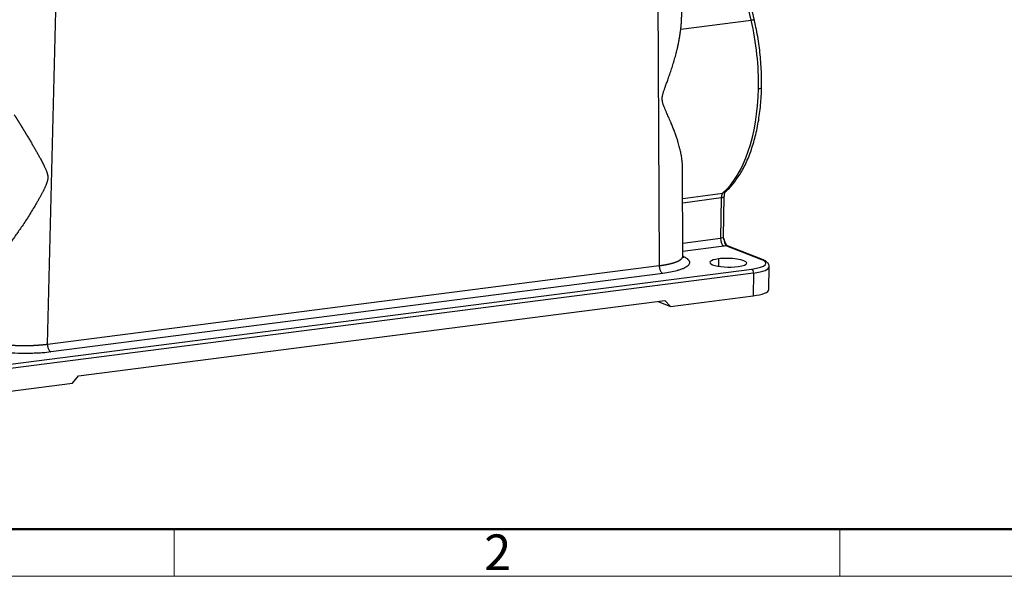
# Model space of a CAD drawing. Units: millimetres. Extents: x 340 to 934, y 2489 to 2909.
# Drawn here: x 416 to 562, y 2489 to 2572 of the extents above; entities that cross this region are included whole.
import ezdxf

# ---------------------------------------------------------------- set-up
doc = ezdxf.new("R2010")
doc.units = ezdxf.units.MM
doc.header["$LTSCALE"] = 65.395
doc.layers.add('1', color=7, linetype='CONTINUOUS', true_color=0xffffff)
doc.layers.add('Dim', color=3, linetype='CONTINUOUS', lineweight=15)
doc.layers.add('图框', color=7, linetype='CONTINUOUS', lineweight=20)
doc.styles.add('Romans字体', font='romans.shx', dxfattribs={"width": 0.75})

# ---------------------------------------------------------------- blocks, each defined once
blk = doc.blocks.new('A4图框-NEW')
at = {"layer": '图框', "lineweight": 50}
blk.add_line((836.855, 484.035), (1126.929, 484.035), dxfattribs=at)
at = {"layer": '图框', "color": 6}
for p, q in [((882.948, 484.035), (882.948, 480.535)), ((932.483, 484.035), (932.483, 480.535))]:
    blk.add_line(p, q, dxfattribs=at)
at = {"layer": '图框', "color": 1, "lineweight": 18}
blk.add_line((833.413, 480.535), (1130.412, 480.535), dxfattribs=at)
at = {"layer": '图框', "color": 6, "insert": (906.025, 483.648), "char_height": 2.652, "width": 2.55791, "attachment_point": 1, "style": 'Romans字体'}
blk.add_mtext('2', dxfattribs=at)

msp = doc.modelspace()

# ---------------------------------------------------------------- linework, layer by layer
at = {"layer": '1', "color": 0, "linetype": 'Continuous', "lineweight": 25}
for p, q in [((510.55, 2603.36), (510.88, 2535.67)), ((419.82, 2523.98), (421.55, 2591.93)), ((525.05, 2572.16), (522, 2585.32)), ((524.57, 2572.19), (521.59, 2585.07)), ((514.08, 2570.88), (524.57, 2572.19)), ((514.4, 2537.1), (514.33, 2550.28)), ((520.1, 2545.78), (514.36, 2544.97)), ((520.1, 2545.78), (519.98, 2539.76)), ((520.44, 2539.95), (520.56, 2545.97)), ((514.39, 2539.02), (519.98, 2539.76)), ((520.51, 2538.58), (514.4, 2537.77)), ((520.87, 2538.64), (526.07, 2536.59)), ((526.25, 2536.57), (521.05, 2538.62)), ((419.82, 2523.98), (510.88, 2535.67)), ((519.69, 2536.68), (519.67, 2535.58)), ((527.18, 2532.12), (527.25, 2535.52)), ((411.09, 2520.58), (524.65, 2535.16)), ((524.9, 2534.57), (411.34, 2519.99)), ((511.39, 2534.51), (420.33, 2522.82)), ((524.9, 2534.57), (524.83, 2531.17)), ((512.55, 2529.59), (524.83, 2531.17)), ((424.43, 2519.25), (511.72, 2530.46)), ((510.69, 2530.32), (512.55, 2529.59)), ((511.72, 2530.46), (512.55, 2529.59)), ((423.56, 2518.17), (424.43, 2519.25)), ((411.27, 2516.59), (423.56, 2518.17))]:
    msp.add_line(p, q, dxfattribs=at)
for centre, major_axis, ratio, start_param, end_param in [((524.08, 2571.94), (0.974, 0.226), 0.162029, 0.000007, 1.002316), ((513.96, 2566.62), (2.8, -21.83), 0.519576, 1.292051, 1.761587), ((513.96, 2566.62), (2.8, -21.83), 0.519576, 0.335496, 1.292051), ((525.1, 2562.22), (1, -0.02), 0.235095, 5.290336, 6.283426), ((519.56, 2545.99), (1, -0.02), 0.235095, 5.290336, 6.282964), ((520.04, 2547.4), (0.658, -0.753), 0.806788, 5.800916, 6.283583), ((519.44, 2539.97), (-1, 0.02), 0.235095, 2.148743, 3.14159), ((520.53, 2539.55), (-0.132, 0.991), 0.530994, 1.289669, 2.860465), ((520.86, 2538.16), (0.183, 0.465), 0.821445, 6.28317, 6.708096), ((521.15, 2536.1), (2.75, -0.05), 0.235095, 5.276373, 8.417966), ((521.15, 2536.1), (2.75, -0.05), 0.235095, 2.134781, 5.276373), ((522.26, 2536.1), (-4.5, 0.09), 0.235095, 2.134781, 3.705577), ((522.25, 2535.62), (5, -0.1), 0.235095, 5.276373, 6.282493), ((526.06, 2536.11), (-0.183, -0.465), 0.821445, 3.138706, 3.566503), ((524.64, 2534.68), (-0.064, 0.496), 0.519576, 4.433643, 6.00444), ((522.18, 2532.22), (-5, 0.1), 0.235095, 2.134781, 3.141588)]:
    msp.add_ellipse(centre, major_axis=major_axis, ratio=ratio, start_param=start_param, end_param=end_param, dxfattribs=at)
msp.add_rational_spline([(514.08, 2570.88), (514.18, 2571.72), (514.23, 2572.63), (514.22, 2573.61)], [1, 0.987062350306, 0.977630399377, 0.971704147214], degree=3, dxfattribs=at)
for points, knots in [([(526.1, 2562.2), (526.1, 2562.44), (526.11, 2563.13), (526.09, 2564.28), (526.02, 2565.66), (525.91, 2567.03), (525.74, 2568.41), (525.53, 2569.78), (525.3, 2571.03), (525.13, 2571.82), (525.05, 2572.16)], [0, 0, 0, 0, 0.072395, 0.20958, 0.346727, 0.483838, 0.62093, 0.758022, 0.895125, 1, 1, 1, 1]), ([(514.33, 2550.27), (514.33, 2550.42), (514.32, 2550.75), (514.28, 2551.29), (514.2, 2551.9), (514.07, 2552.56), (513.91, 2553.25), (513.73, 2553.91), (513.53, 2554.53), (513.34, 2555.08), (513.14, 2555.65), (512.91, 2556.24), (512.69, 2556.76), (512.5, 2557.23), (512.33, 2557.61), (512.17, 2557.97), (512.01, 2558.34), (511.85, 2558.71), (511.71, 2559.04), (511.61, 2559.28), (511.54, 2559.46), (511.48, 2559.62), (511.43, 2559.78), (511.39, 2559.92), (511.36, 2560.07), (511.33, 2560.23), (511.32, 2560.36), (511.31, 2560.49), (511.31, 2560.61), (511.32, 2560.73), (511.34, 2560.86), (511.37, 2561.01), (511.41, 2561.19), (511.46, 2561.38), (511.53, 2561.58), (511.6, 2561.79), (511.67, 2562), (511.74, 2562.22), (511.83, 2562.45), (511.93, 2562.71), (512.03, 2563), (512.14, 2563.3), (512.26, 2563.64), (512.39, 2564), (512.52, 2564.39), (512.65, 2564.78), (512.78, 2565.17), (512.91, 2565.58), (513.03, 2565.98), (513.15, 2566.4), (513.27, 2566.82), (513.36, 2567.15), (513.42, 2567.4), (513.46, 2567.55), (513.5, 2567.69), (513.53, 2567.84), (513.57, 2567.99), (513.6, 2568.13), (513.63, 2568.28), (513.66, 2568.42), (513.7, 2568.57), (513.73, 2568.71), (513.75, 2568.85), (513.78, 2568.99), (513.81, 2569.13), (513.84, 2569.27), (513.86, 2569.41), (513.89, 2569.55), (513.91, 2569.68), (513.93, 2569.82), (513.95, 2569.96), (513.97, 2570.09), (513.99, 2570.22), (514.01, 2570.36), (514.03, 2570.49), (514.05, 2570.62), (514.07, 2570.75), (514.08, 2570.84), (514.08, 2570.88)], [0, 0, 0, 0, 0.027998, 0.061381, 0.098327, 0.13682, 0.176868, 0.218477, 0.249127, 0.28005, 0.311249, 0.342725, 0.374481, 0.39631, 0.416606, 0.435372, 0.452607, 0.473919, 0.491857, 0.501304, 0.509963, 0.517838, 0.524937, 0.531268, 0.538292, 0.544865, 0.551024, 0.555805, 0.560655, 0.565596, 0.570651, 0.576952, 0.584017, 0.591868, 0.600519, 0.609983, 0.618206, 0.62742, 0.637624, 0.648822, 0.661015, 0.674202, 0.688385, 0.704622, 0.721122, 0.737887, 0.754917, 0.772211, 0.789772, 0.807598, 0.825691, 0.844049, 0.850475, 0.856865, 0.863222, 0.869544, 0.875832, 0.882086, 0.888306, 0.894491, 0.900643, 0.90676, 0.912842, 0.918891, 0.924906, 0.930886, 0.936833, 0.942745, 0.948623, 0.954468, 0.960278, 0.966054, 0.971797, 0.977505, 0.98318, 0.98882, 0.994427, 1, 1, 1, 1]), ([(520.7, 2546.65), (520.8, 2546.73), (521.11, 2547.01), (521.62, 2547.54), (522.21, 2548.27), (522.77, 2549.06), (523.28, 2549.93), (523.76, 2550.87), (524.2, 2551.87), (524.59, 2552.93), (524.95, 2554.04), (525.25, 2555.2), (525.51, 2556.4), (525.73, 2557.65), (525.89, 2558.93), (526.02, 2560.23), (526.08, 2561.33), (526.09, 2561.99), (526.1, 2562.2)], [0, 0, 0, 0, 0.029825, 0.095944, 0.162411, 0.229297, 0.296464, 0.363793, 0.431192, 0.498585, 0.565934, 0.633219, 0.700434, 0.767578, 0.834654, 0.90167, 0.968633, 1, 1, 1, 1]), ([(414.86, 2558.14), (414.87, 2558.12), (414.9, 2558.08), (414.93, 2558.02), (414.97, 2557.96), (415.01, 2557.91), (415.04, 2557.85), (415.08, 2557.79), (415.12, 2557.73), (415.15, 2557.67), (415.19, 2557.61), (415.23, 2557.55), (415.27, 2557.49), (415.3, 2557.43), (415.34, 2557.37), (415.38, 2557.31), (415.42, 2557.25), (415.45, 2557.19), (415.49, 2557.13), (415.53, 2557.07), (415.57, 2557), (415.6, 2556.94), (415.64, 2556.88), (415.68, 2556.82), (415.72, 2556.76), (415.76, 2556.7), (415.8, 2556.63), (415.83, 2556.57), (415.87, 2556.51), (415.91, 2556.45), (415.95, 2556.38), (415.99, 2556.32), (416.03, 2556.26), (416.07, 2556.19), (416.1, 2556.13), (416.14, 2556.07), (416.18, 2556), (416.22, 2555.94), (416.26, 2555.88), (416.3, 2555.81), (416.34, 2555.75), (416.38, 2555.68), (416.42, 2555.62), (416.46, 2555.55), (416.5, 2555.49), (416.54, 2555.42), (416.58, 2555.36), (416.62, 2555.29), (416.66, 2555.23), (416.7, 2555.16), (416.74, 2555.09), (416.78, 2555.03), (416.82, 2554.96), (416.86, 2554.89), (416.98, 2554.68), (417.2, 2554.33), (417.49, 2553.84), (417.77, 2553.36), (418.04, 2552.9), (418.29, 2552.44), (418.54, 2552), (418.76, 2551.6), (418.94, 2551.26), (419.08, 2550.99), (419.21, 2550.73), (419.33, 2550.49), (419.43, 2550.28), (419.52, 2550.08), (419.6, 2549.9), (419.67, 2549.73), (419.73, 2549.56), (419.77, 2549.41), (419.81, 2549.27), (419.84, 2549.14), (419.86, 2549.02), (419.87, 2548.9), (419.87, 2548.78), (419.87, 2548.66), (419.85, 2548.53), (419.83, 2548.38), (419.79, 2548.23), (419.75, 2548.09), (419.71, 2547.97), (419.68, 2547.88), (419.64, 2547.79), (419.6, 2547.7), (419.55, 2547.57), (419.47, 2547.39), (419.38, 2547.19), (419.29, 2547), (419.21, 2546.84), (419.12, 2546.67), (419.02, 2546.48), (418.89, 2546.23), (418.71, 2545.9), (418.49, 2545.49), (418.24, 2545.05), (417.89, 2544.47), (417.46, 2543.76), (416.95, 2542.95), (416.44, 2542.15), (415.94, 2541.41), (415.46, 2540.72), (415.02, 2540.09), (414.58, 2539.48), (414.16, 2538.91), (413.69, 2538.28), (413.17, 2537.6), (412.62, 2536.89), (412.09, 2536.23), (411.74, 2535.79), (411.53, 2535.54), (411.47, 2535.46), (411.4, 2535.38), (411.34, 2535.3), (411.28, 2535.23), (411.22, 2535.15), (411.16, 2535.08), (411.1, 2535.01), (411.04, 2534.93), (410.98, 2534.86), (410.92, 2534.79), (410.86, 2534.72), (410.81, 2534.65), (410.75, 2534.58), (410.69, 2534.52), (410.64, 2534.45), (410.58, 2534.38), (410.53, 2534.32), (410.48, 2534.25), (410.42, 2534.19), (410.37, 2534.12), (410.32, 2534.06), (410.27, 2534), (410.22, 2533.94), (410.17, 2533.88), (410.12, 2533.82), (410.07, 2533.76), (410.02, 2533.7), (409.97, 2533.65), (409.93, 2533.59), (409.88, 2533.53), (409.84, 2533.48), (409.79, 2533.42), (409.75, 2533.37), (409.72, 2533.33), (409.71, 2533.32)], [0, 0, 0, 0, 0.002196, 0.004399, 0.006608, 0.008824, 0.011046, 0.013275, 0.015511, 0.017753, 0.020002, 0.022258, 0.02452, 0.026789, 0.029064, 0.031346, 0.033635, 0.03593, 0.038232, 0.040541, 0.042856, 0.045178, 0.047507, 0.049842, 0.052184, 0.054532, 0.056887, 0.059249, 0.061618, 0.063993, 0.066374, 0.068763, 0.071158, 0.07356, 0.075968, 0.078383, 0.080805, 0.083233, 0.085668, 0.08811, 0.090558, 0.093014, 0.095475, 0.097944, 0.100419, 0.102901, 0.105389, 0.107884, 0.110386, 0.112895, 0.11541, 0.117932, 0.120461, 0.122996, 0.125538, 0.144656, 0.16338, 0.181712, 0.19965, 0.217196, 0.234351, 0.251116, 0.262648, 0.27334, 0.283195, 0.292211, 0.300391, 0.307736, 0.314248, 0.320911, 0.326862, 0.332126, 0.337028, 0.341579, 0.345794, 0.349751, 0.353676, 0.35759, 0.36151, 0.366374, 0.371628, 0.377295, 0.380205, 0.383222, 0.386347, 0.389581, 0.392924, 0.399982, 0.408524, 0.413949, 0.419785, 0.426032, 0.432692, 0.439763, 0.453623, 0.468629, 0.484783, 0.502086, 0.533554, 0.564627, 0.595309, 0.6256, 0.651981, 0.677579, 0.702397, 0.72644, 0.749708, 0.782797, 0.814611, 0.845161, 0.874465, 0.87833, 0.882179, 0.88601, 0.889825, 0.893623, 0.897404, 0.901169, 0.904916, 0.908647, 0.912362, 0.91606, 0.919741, 0.923406, 0.927055, 0.930687, 0.934303, 0.937903, 0.941487, 0.945055, 0.948606, 0.952142, 0.955662, 0.959166, 0.962654, 0.966126, 0.969583, 0.973024, 0.97645, 0.97986, 0.983255, 0.986634, 0.989998, 0.993347, 0.996681, 1, 1, 1, 1]), ([(520.34, 2546.48), (520.34, 2546.48), (520.34, 2546.48), (520.33, 2546.47), (520.32, 2546.46), (520.32, 2546.46), (520.31, 2546.45), (520.3, 2546.44), (520.3, 2546.43), (520.29, 2546.42), (520.28, 2546.42), (520.28, 2546.41), (520.27, 2546.4), (520.26, 2546.39), (520.26, 2546.38), (520.25, 2546.37), (520.25, 2546.36), (520.24, 2546.35), (520.23, 2546.34), (520.23, 2546.33), (520.22, 2546.32), (520.22, 2546.31), (520.21, 2546.3), (520.21, 2546.29), (520.2, 2546.27), (520.2, 2546.26), (520.19, 2546.25), (520.19, 2546.24), (520.18, 2546.23), (520.18, 2546.21), (520.17, 2546.2), (520.17, 2546.19), (520.17, 2546.18), (520.16, 2546.16), (520.16, 2546.15), (520.15, 2546.14), (520.15, 2546.12), (520.15, 2546.11), (520.14, 2546.1), (520.14, 2546.08), (520.14, 2546.07), (520.13, 2546.05), (520.13, 2546.04), (520.13, 2546.02), (520.13, 2546.01), (520.12, 2546), (520.12, 2545.98), (520.12, 2545.97), (520.12, 2545.95), (520.12, 2545.93), (520.11, 2545.92), (520.11, 2545.9), (520.11, 2545.89), (520.11, 2545.87), (520.11, 2545.86), (520.11, 2545.84), (520.11, 2545.83), (520.11, 2545.81), (520.1, 2545.79), (520.1, 2545.78), (520.1, 2545.78)], [0, 0, 0, 0, 0.017242, 0.034483, 0.051725, 0.068966, 0.086208, 0.10345, 0.120691, 0.137933, 0.155174, 0.172416, 0.189657, 0.206899, 0.22414, 0.241382, 0.258623, 0.275865, 0.293106, 0.310348, 0.327589, 0.344831, 0.362072, 0.379314, 0.396555, 0.413797, 0.431038, 0.448279, 0.465521, 0.482762, 0.500004, 0.517245, 0.534486, 0.551728, 0.568969, 0.58621, 0.603452, 0.620693, 0.637934, 0.655176, 0.672417, 0.689658, 0.7069, 0.724141, 0.741382, 0.758623, 0.775865, 0.793106, 0.810347, 0.827588, 0.844829, 0.862071, 0.879312, 0.896553, 0.913794, 0.931035, 0.948277, 0.965518, 0.982759, 1, 1, 1, 1]), ([(520.56, 2545.96), (520.56, 2546.01), (520.57, 2546.15), (520.6, 2546.37), (520.66, 2546.56), (520.7, 2546.64), (520.71, 2546.66), (520.71, 2546.66)], [0, 0, 0, 0, 0.129986, 0.379243, 0.619904, 0.85152, 1, 1, 1, 1]), ([(520.48, 2539.68), (520.48, 2539.68), (520.44, 2539.76), (520.43, 2539.86), (520.44, 2539.94), (520.44, 2539.95)], [0, 0, 0, 0, 0.006858, 0.980051, 1, 1, 1, 1]), ([(521.04, 2538.63), (521, 2538.64), (520.9, 2538.73), (520.7, 2539.04), (520.57, 2539.38), (520.5, 2539.59), (520.49, 2539.63)], [0, 0, 0, 0, 0.257578, 0.567434, 0.932384, 1, 1, 1, 1]), ([(520.49, 2539.63), (520.49, 2539.62), (520.5, 2539.62), (520.5, 2539.6), (520.5, 2539.59), (520.51, 2539.57), (520.51, 2539.56), (520.51, 2539.54), (520.52, 2539.53), (520.52, 2539.51), (520.52, 2539.5), (520.52, 2539.48), (520.53, 2539.47), (520.53, 2539.45), (520.53, 2539.44), (520.54, 2539.42), (520.54, 2539.41), (520.54, 2539.4), (520.54, 2539.38), (520.55, 2539.37), (520.55, 2539.35), (520.55, 2539.34), (520.55, 2539.32), (520.56, 2539.31), (520.56, 2539.3), (520.56, 2539.28), (520.56, 2539.27), (520.57, 2539.25), (520.57, 2539.24), (520.57, 2539.22), (520.57, 2539.21), (520.58, 2539.19), (520.58, 2539.16), (520.59, 2539.14), (520.59, 2539.12), (520.6, 2539.1), (520.6, 2539.08), (520.61, 2539.06), (520.61, 2539.04), (520.62, 2539.02), (520.63, 2539), (520.63, 2538.98), (520.64, 2538.96), (520.65, 2538.94), (520.65, 2538.92), (520.66, 2538.91), (520.67, 2538.89), (520.68, 2538.87), (520.69, 2538.85), (520.7, 2538.84), (520.71, 2538.82), (520.72, 2538.8), (520.73, 2538.79), (520.74, 2538.77), (520.75, 2538.76), (520.76, 2538.74), (520.77, 2538.73), (520.78, 2538.72), (520.79, 2538.7), (520.81, 2538.69), (520.82, 2538.68), (520.83, 2538.67), (520.85, 2538.66), (520.86, 2538.65), (520.87, 2538.65), (520.87, 2538.64)], [0, 0, 0, 0, 0.010561, 0.023448, 0.036295, 0.049099, 0.061862, 0.074581, 0.087257, 0.099889, 0.112475, 0.125017, 0.137514, 0.149966, 0.162372, 0.174732, 0.187047, 0.199314, 0.211534, 0.223706, 0.235831, 0.247908, 0.259938, 0.27192, 0.283854, 0.295742, 0.307584, 0.319379, 0.33113, 0.342835, 0.360589, 0.378389, 0.396236, 0.414128, 0.432067, 0.450053, 0.468086, 0.486169, 0.504303, 0.52249, 0.540733, 0.559031, 0.577387, 0.595802, 0.614276, 0.632813, 0.651414, 0.670083, 0.688821, 0.707632, 0.726517, 0.745477, 0.764516, 0.783636, 0.802838, 0.822126, 0.841504, 0.860973, 0.880536, 0.900194, 0.919951, 0.939807, 0.959765, 0.979828, 1, 1, 1, 1]), ([(510.88, 2535.67), (510.89, 2535.67), (510.92, 2535.68), (510.95, 2535.68), (510.99, 2535.69), (511.02, 2535.69), (511.06, 2535.7), (511.09, 2535.7), (511.13, 2535.71), (511.17, 2535.71), (511.2, 2535.72), (511.24, 2535.72), (511.27, 2535.73), (511.3, 2535.73), (511.34, 2535.74), (511.37, 2535.74), (511.41, 2535.75), (511.44, 2535.75), (511.47, 2535.76), (511.51, 2535.76), (511.54, 2535.77), (511.58, 2535.77), (511.61, 2535.78), (511.64, 2535.78), (511.67, 2535.79), (511.71, 2535.8), (511.74, 2535.8), (511.77, 2535.81), (511.8, 2535.81), (511.83, 2535.82), (511.87, 2535.83), (511.9, 2535.83), (511.93, 2535.84), (511.96, 2535.84), (511.99, 2535.85), (512.02, 2535.85), (512.05, 2535.86), (512.08, 2535.87), (512.11, 2535.87), (512.14, 2535.88), (512.17, 2535.89), (512.2, 2535.89), (512.23, 2535.9), (512.26, 2535.9), (512.29, 2535.91), (512.32, 2535.92), (512.35, 2535.92), (512.38, 2535.93), (512.4, 2535.94), (512.43, 2535.94), (512.46, 2535.95), (512.49, 2535.96), (512.52, 2535.96), (512.54, 2535.97), (512.57, 2535.98), (512.6, 2535.98), (512.62, 2535.99), (512.65, 2536), (512.68, 2536), (512.7, 2536.01), (512.73, 2536.02), (512.76, 2536.03), (512.78, 2536.03), (512.81, 2536.04), (512.83, 2536.05), (512.86, 2536.05), (512.88, 2536.06), (512.91, 2536.07), (512.93, 2536.08), (512.95, 2536.08), (512.98, 2536.09), (513, 2536.1), (513.03, 2536.1), (513.05, 2536.11), (513.07, 2536.12), (513.1, 2536.13), (513.12, 2536.13), (513.14, 2536.14), (513.16, 2536.15), (513.19, 2536.16), (513.21, 2536.16), (513.23, 2536.17), (513.25, 2536.18), (513.27, 2536.19), (513.29, 2536.2), (513.32, 2536.2), (513.34, 2536.21), (513.36, 2536.22), (513.38, 2536.23), (513.4, 2536.23), (513.42, 2536.24), (513.44, 2536.25), (513.46, 2536.26), (513.48, 2536.27), (513.5, 2536.27), (513.51, 2536.28), (513.53, 2536.29), (513.55, 2536.3), (513.57, 2536.3), (513.59, 2536.31), (513.61, 2536.32), (513.62, 2536.33), (513.64, 2536.34), (513.66, 2536.35), (513.68, 2536.35), (513.69, 2536.36), (513.71, 2536.37), (513.73, 2536.38), (513.74, 2536.39), (513.76, 2536.39), (513.77, 2536.4), (513.79, 2536.41), (513.81, 2536.42), (513.82, 2536.43), (513.84, 2536.44), (513.85, 2536.44), (513.87, 2536.45), (513.88, 2536.46), (513.9, 2536.47), (513.91, 2536.48), (513.92, 2536.49), (513.94, 2536.49), (513.95, 2536.5), (513.96, 2536.51), (513.98, 2536.52), (513.99, 2536.53), (514, 2536.54), (514.01, 2536.54), (514.03, 2536.55), (514.04, 2536.56), (514.05, 2536.57), (514.06, 2536.58), (514.07, 2536.59), (514.09, 2536.6), (514.1, 2536.6), (514.11, 2536.61), (514.12, 2536.62), (514.13, 2536.63), (514.14, 2536.64), (514.15, 2536.65), (514.16, 2536.66), (514.17, 2536.66), (514.18, 2536.67), (514.19, 2536.68), (514.2, 2536.69), (514.2, 2536.7), (514.21, 2536.71), (514.22, 2536.72), (514.24, 2536.73), (514.25, 2536.75), (514.27, 2536.77), (514.28, 2536.78), (514.29, 2536.8), (514.3, 2536.82), (514.32, 2536.83), (514.33, 2536.85), (514.34, 2536.87), (514.35, 2536.89), (514.35, 2536.9), (514.36, 2536.92), (514.37, 2536.94), (514.37, 2536.96), (514.38, 2536.97), (514.39, 2536.99), (514.39, 2537.01), (514.39, 2537.03), (514.4, 2537.04), (514.4, 2537.06), (514.4, 2537.08), (514.4, 2537.09), (514.4, 2537.1)], [0, 0, 0, 0, 0.005662, 0.011321, 0.016975, 0.022625, 0.028272, 0.033914, 0.039552, 0.045186, 0.050817, 0.056443, 0.062065, 0.067683, 0.073297, 0.078907, 0.084513, 0.090114, 0.095712, 0.101306, 0.106896, 0.112482, 0.118063, 0.123641, 0.129215, 0.134784, 0.14035, 0.145911, 0.151469, 0.157022, 0.162572, 0.168117, 0.173658, 0.179196, 0.184729, 0.190258, 0.195783, 0.201305, 0.206822, 0.212335, 0.217844, 0.223349, 0.22885, 0.234347, 0.23984, 0.245329, 0.250814, 0.256295, 0.261771, 0.267244, 0.272713, 0.278178, 0.283638, 0.289095, 0.294548, 0.299996, 0.305441, 0.310881, 0.316318, 0.32175, 0.327179, 0.332603, 0.338023, 0.34344, 0.348852, 0.35426, 0.359665, 0.365065, 0.370461, 0.375853, 0.381241, 0.386625, 0.392005, 0.397381, 0.402753, 0.408121, 0.413485, 0.418845, 0.424201, 0.429553, 0.434901, 0.440244, 0.445584, 0.45092, 0.456252, 0.461579, 0.466903, 0.472222, 0.477538, 0.48285, 0.488157, 0.493461, 0.49876, 0.504055, 0.509347, 0.514634, 0.519918, 0.525197, 0.530472, 0.535743, 0.541011, 0.546274, 0.551533, 0.556788, 0.562039, 0.567286, 0.572529, 0.577769, 0.583004, 0.588235, 0.593461, 0.598684, 0.603903, 0.609118, 0.614329, 0.619536, 0.624739, 0.629937, 0.635132, 0.640323, 0.64551, 0.650692, 0.655871, 0.661046, 0.666216, 0.671383, 0.676545, 0.681704, 0.686858, 0.692009, 0.697155, 0.702298, 0.707436, 0.71257, 0.717701, 0.722827, 0.727949, 0.733068, 0.738182, 0.743292, 0.748398, 0.753501, 0.758599, 0.763693, 0.768783, 0.773869, 0.778951, 0.784029, 0.793708, 0.803402, 0.81311, 0.822834, 0.832573, 0.842326, 0.852095, 0.861878, 0.871677, 0.88149, 0.891319, 0.901162, 0.911021, 0.920894, 0.930782, 0.940686, 0.950604, 0.960537, 0.970486, 0.980449, 0.990427, 1, 1, 1, 1]), ([(514.42, 2537.07), (514.53, 2537.02), (514.72, 2536.92), (514.92, 2536.79), (515.04, 2536.69), (515.09, 2536.65), (515.12, 2536.62), (515.13, 2536.61), (515.14, 2536.61), (515.14, 2536.6), (515.14, 2536.6), (515.14, 2536.6), (515.22, 2536.53), (515.3, 2536.42), (515.35, 2536.29), (515.37, 2536.23), (515.37, 2536.19), (515.38, 2536.18), (515.38, 2536.17), (515.38, 2536.17), (515.39, 2536.01), (515.32, 2535.85), (515.11, 2535.62), (514.97, 2535.51), (514.76, 2535.39), (514.64, 2535.33), (514.58, 2535.3), (514.55, 2535.28), (514.54, 2535.28), (514.53, 2535.27), (514.38, 2535.2), (514.15, 2535.11), (513.84, 2535.01), (513.68, 2534.96), (513.6, 2534.94), (513.55, 2534.92), (513.53, 2534.92), (513.52, 2534.92), (513.52, 2534.91), (513.51, 2534.91), (512.91, 2534.75), (512.2, 2534.61), (511.39, 2534.51)], [0, 0, 0, 0, 0.068158, 0.134718, 0.167998, 0.184638, 0.192958, 0.197118, 0.199198, 0.200238, 0.200238, 0.201278, 0.201278, 0.267838, 0.301118, 0.317758, 0.326078, 0.330238, 0.330238, 0.334398, 0.334398, 0.467519, 0.467519, 0.534079, 0.567359, 0.583999, 0.592319, 0.596479, 0.596479, 0.600639, 0.600639, 0.667199, 0.700479, 0.717119, 0.725439, 0.729599, 0.731679, 0.732719, 0.732719, 0.733759, 0.733759, 1, 1, 1, 1]), ([(514.47, 2536.85), (514.47, 2536.85), (514.47, 2536.85), (514.45, 2536.88), (514.4, 2536.99), (514.4, 2537.07), (514.41, 2537.1)], [0, 0, 0, 0, 0.006188, 0.399886, 0.795093, 1, 1, 1, 1]), ([(510.88, 2535.67), (510.88, 2535.61), (510.88, 2535.55), (510.89, 2535.42), (510.9, 2535.35), (510.93, 2535.23), (510.94, 2535.16), (510.98, 2535.04), (511, 2534.99), (511.05, 2534.88), (511.07, 2534.83), (511.13, 2534.74), (511.16, 2534.7), (511.22, 2534.62), (511.25, 2534.59), (511.32, 2534.54), (511.36, 2534.52), (511.39, 2534.51)], [0, 0, 0, 0, 0.125, 0.125, 0.25, 0.25, 0.375, 0.375, 0.5, 0.5, 0.625, 0.625, 0.75, 0.75, 0.875, 0.875, 1, 1, 1, 1]), ([(527.24, 2535.52), (527.24, 2535.54), (527.26, 2535.64), (527.2, 2535.82), (527.08, 2536.03), (526.9, 2536.21), (526.66, 2536.38), (526.43, 2536.5), (526.27, 2536.56), (526.25, 2536.57)], [0, 0, 0, 0, 0.032882, 0.187559, 0.340289, 0.507871, 0.709698, 0.951495, 1, 1, 1, 1]), ([(420.33, 2522.82), (419.94, 2522.77), (419.33, 2522.7), (418.59, 2522.65), (418.2, 2522.63), (418.01, 2522.62), (417.91, 2522.62), (417.86, 2522.62), (417.84, 2522.62), (417.83, 2522.62), (417.82, 2522.62), (417.82, 2522.62), (417.51, 2522.6), (417.06, 2522.59), (416.52, 2522.59), (416.25, 2522.59), (416.11, 2522.59), (416.05, 2522.59), (416.01, 2522.59), (416, 2522.59), (415.31, 2522.6), (414.64, 2522.63), (413.66, 2522.7), (413.18, 2522.74), (412.63, 2522.8), (412.36, 2522.84), (412.23, 2522.85), (412.17, 2522.86), (412.13, 2522.86), (412.11, 2522.87), (411.81, 2522.91), (411.4, 2522.97), (410.95, 2523.05), (410.73, 2523.09), (410.62, 2523.11), (410.56, 2523.13), (410.54, 2523.13), (410.52, 2523.13), (410.52, 2523.14), (410.51, 2523.14), (409.76, 2523.29), (409.13, 2523.47), (408.62, 2523.67)], [0, 0, 0, 0, 0.125, 0.1875, 0.21875, 0.234375, 0.242187, 0.246094, 0.248047, 0.249023, 0.249023, 0.25, 0.25, 0.3125, 0.34375, 0.359375, 0.367187, 0.371094, 0.371094, 0.375, 0.375, 0.5, 0.5, 0.5625, 0.59375, 0.609375, 0.617187, 0.621094, 0.621094, 0.625, 0.625, 0.6875, 0.71875, 0.734375, 0.742188, 0.746094, 0.748047, 0.749023, 0.749023, 0.75, 0.75, 1, 1, 1, 1]), ([(409.49, 2524.73), (409.5, 2524.73), (409.51, 2524.73), (409.53, 2524.72), (409.56, 2524.71), (409.58, 2524.7), (409.6, 2524.69), (409.63, 2524.68), (409.65, 2524.67), (409.68, 2524.66), (409.7, 2524.65), (409.73, 2524.65), (409.75, 2524.64), (409.78, 2524.63), (409.8, 2524.62), (409.83, 2524.61), (409.85, 2524.6), (409.88, 2524.59), (409.9, 2524.58), (409.93, 2524.58), (409.95, 2524.57), (409.98, 2524.56), (410.01, 2524.55), (410.03, 2524.54), (410.06, 2524.53), (410.09, 2524.53), (410.12, 2524.52), (410.14, 2524.51), (410.17, 2524.5), (410.2, 2524.49), (410.23, 2524.49), (410.25, 2524.48), (410.28, 2524.47), (410.31, 2524.46), (410.34, 2524.45), (410.37, 2524.45), (410.4, 2524.44), (410.42, 2524.43), (410.45, 2524.42), (410.48, 2524.42), (410.51, 2524.41), (410.54, 2524.4), (410.57, 2524.39), (410.6, 2524.39), (410.63, 2524.38), (410.66, 2524.37), (410.69, 2524.36), (410.72, 2524.36), (410.75, 2524.35), (410.78, 2524.34), (410.81, 2524.33), (410.84, 2524.33), (410.87, 2524.32), (410.91, 2524.31), (410.94, 2524.31), (410.97, 2524.3), (411, 2524.29), (411.03, 2524.28), (411.06, 2524.28), (411.1, 2524.27), (411.13, 2524.26), (411.16, 2524.26), (411.19, 2524.25), (411.22, 2524.24), (411.26, 2524.24), (411.29, 2524.23), (411.32, 2524.22), (411.35, 2524.22), (411.39, 2524.21), (411.42, 2524.21), (411.45, 2524.2), (411.49, 2524.19), (411.52, 2524.19), (411.55, 2524.18), (411.59, 2524.17), (411.62, 2524.17), (411.65, 2524.16), (411.69, 2524.16), (411.72, 2524.15), (411.76, 2524.14), (411.79, 2524.14), (411.82, 2524.13), (411.86, 2524.13), (411.89, 2524.12), (411.93, 2524.11), (411.96, 2524.11), (412, 2524.1), (412.03, 2524.1), (412.07, 2524.09), (412.1, 2524.09), (412.14, 2524.08), (412.17, 2524.08), (412.21, 2524.07), (412.24, 2524.07), (412.28, 2524.06), (412.31, 2524.06), (412.35, 2524.05), (412.38, 2524.05), (412.42, 2524.04), (412.45, 2524.04), (412.49, 2524.03), (412.52, 2524.03), (412.56, 2524.02), (412.6, 2524.02), (412.63, 2524.01), (412.67, 2524.01), (412.7, 2524), (412.74, 2524), (412.78, 2523.99), (412.81, 2523.99), (412.85, 2523.98), (412.89, 2523.98), (412.92, 2523.97), (412.96, 2523.97), (413, 2523.97), (413.03, 2523.96), (413.07, 2523.96), (413.11, 2523.95), (413.14, 2523.95), (413.18, 2523.95), (413.22, 2523.94), (413.25, 2523.94), (413.29, 2523.93), (413.33, 2523.93), (413.36, 2523.93), (413.4, 2523.92), (413.44, 2523.92), (413.47, 2523.92), (413.51, 2523.91), (413.55, 2523.91), (413.59, 2523.9), (413.62, 2523.9), (413.66, 2523.9), (413.7, 2523.89), (413.74, 2523.89), (413.77, 2523.89), (413.81, 2523.88), (413.85, 2523.88), (413.89, 2523.88), (413.92, 2523.88), (413.96, 2523.87), (414, 2523.87), (414.04, 2523.87), (414.07, 2523.86), (414.11, 2523.86), (414.15, 2523.86), (414.19, 2523.85), (414.23, 2523.85), (414.3, 2523.85), (414.37, 2523.84), (414.44, 2523.84), (414.51, 2523.83), (414.58, 2523.83), (414.66, 2523.82), (414.73, 2523.82), (414.8, 2523.82), (414.88, 2523.81), (414.95, 2523.81), (415.03, 2523.81), (415.1, 2523.8), (415.18, 2523.8), (415.25, 2523.8), (415.32, 2523.79), (415.4, 2523.79), (415.48, 2523.79), (415.55, 2523.79), (415.63, 2523.79), (415.7, 2523.78), (415.78, 2523.78), (415.85, 2523.78), (415.93, 2523.78), (416.01, 2523.78), (416.08, 2523.78), (416.16, 2523.78), (416.23, 2523.78), (416.31, 2523.78), (416.39, 2523.78), (416.46, 2523.78), (416.54, 2523.78), (416.62, 2523.78), (416.69, 2523.78), (416.77, 2523.78), (416.85, 2523.78), (416.92, 2523.78), (417, 2523.78), (417.08, 2523.78), (417.15, 2523.78), (417.23, 2523.79), (417.31, 2523.79), (417.38, 2523.79), (417.46, 2523.79), (417.54, 2523.8), (417.61, 2523.8), (417.69, 2523.8), (417.76, 2523.81), (417.84, 2523.81), (417.92, 2523.81), (417.99, 2523.82), (418.07, 2523.82), (418.14, 2523.83), (418.22, 2523.83), (418.29, 2523.83), (418.37, 2523.84), (418.44, 2523.84), (418.52, 2523.85), (418.59, 2523.86), (418.67, 2523.86), (418.74, 2523.87), (418.82, 2523.87), (418.89, 2523.88), (418.96, 2523.89), (419.04, 2523.89), (419.11, 2523.9), (419.18, 2523.91), (419.25, 2523.91), (419.33, 2523.92), (419.4, 2523.93), (419.47, 2523.94), (419.54, 2523.95), (419.61, 2523.95), (419.68, 2523.96), (419.75, 2523.97), (419.8, 2523.98), (419.82, 2523.98)], [0, 0, 0, 0, 0.00365, 0.007297, 0.010941, 0.014583, 0.018222, 0.021859, 0.025493, 0.029124, 0.032753, 0.036379, 0.040003, 0.043624, 0.047242, 0.050858, 0.054471, 0.058082, 0.06169, 0.065295, 0.068898, 0.072498, 0.076095, 0.07969, 0.083283, 0.086873, 0.09046, 0.094044, 0.097626, 0.101206, 0.104782, 0.108357, 0.111928, 0.115497, 0.119064, 0.122627, 0.126189, 0.129747, 0.133303, 0.136856, 0.140407, 0.143955, 0.147501, 0.151044, 0.154584, 0.158122, 0.161657, 0.16519, 0.16872, 0.172247, 0.175772, 0.179294, 0.182814, 0.186331, 0.189845, 0.193357, 0.196866, 0.200373, 0.203877, 0.207378, 0.210877, 0.214373, 0.217867, 0.221358, 0.224846, 0.228332, 0.231815, 0.235296, 0.238774, 0.242249, 0.245722, 0.249192, 0.25266, 0.256125, 0.259587, 0.263047, 0.266504, 0.269959, 0.273411, 0.27686, 0.280307, 0.283751, 0.287193, 0.290632, 0.294068, 0.297502, 0.300933, 0.304362, 0.307788, 0.311212, 0.314632, 0.318051, 0.321466, 0.324879, 0.32829, 0.331698, 0.335103, 0.338506, 0.341906, 0.345303, 0.348698, 0.352091, 0.35548, 0.358867, 0.362252, 0.365634, 0.369013, 0.37239, 0.375764, 0.379136, 0.382504, 0.385871, 0.389235, 0.392596, 0.395954, 0.39931, 0.402664, 0.406014, 0.409363, 0.412708, 0.416051, 0.419392, 0.422729, 0.426065, 0.429397, 0.432727, 0.436055, 0.439379, 0.442702, 0.446021, 0.449338, 0.452653, 0.455965, 0.459274, 0.462581, 0.465885, 0.469186, 0.472485, 0.475781, 0.479075, 0.482366, 0.485655, 0.488941, 0.492224, 0.495505, 0.498783, 0.502058, 0.505331, 0.51157, 0.517818, 0.524075, 0.530342, 0.536619, 0.542906, 0.549202, 0.555508, 0.561823, 0.568148, 0.574483, 0.580827, 0.587181, 0.593545, 0.599918, 0.606301, 0.612694, 0.619096, 0.625508, 0.63193, 0.638361, 0.644802, 0.651253, 0.657713, 0.664183, 0.670662, 0.677152, 0.683651, 0.690159, 0.696677, 0.703205, 0.709743, 0.71629, 0.722847, 0.729413, 0.735989, 0.742575, 0.749171, 0.755776, 0.76239, 0.769015, 0.775649, 0.782293, 0.788946, 0.795609, 0.802282, 0.808965, 0.815657, 0.822359, 0.82907, 0.835791, 0.842522, 0.849263, 0.856013, 0.862772, 0.869542, 0.876321, 0.88311, 0.889908, 0.896717, 0.903534, 0.910362, 0.917199, 0.924046, 0.930903, 0.937769, 0.944645, 0.95153, 0.958425, 0.96533, 0.972245, 0.979169, 0.986103, 0.993047, 1, 1, 1, 1]), ([(419.82, 2523.98), (419.82, 2523.92), (419.82, 2523.85), (419.84, 2523.72), (419.84, 2523.66), (419.87, 2523.53), (419.88, 2523.47), (419.92, 2523.35), (419.94, 2523.3), (419.99, 2523.19), (420.02, 2523.14), (420.07, 2523.05), (420.1, 2523), (420.16, 2522.93), (420.2, 2522.9), (420.26, 2522.85), (420.3, 2522.83), (420.33, 2522.82)], [0, 0, 0, 0, 0.125, 0.125, 0.25, 0.25, 0.375, 0.375, 0.5, 0.5, 0.625, 0.625, 0.75, 0.75, 0.875, 0.875, 1, 1, 1, 1])]:
    msp.add_open_spline(points, degree=3, knots=knots, dxfattribs=at)
at = {"layer": '1', "color": 0, "linetype": 'Continuous', "lineweight": 25, "extrusion": (3.2428e-12, -2.29165e-11, -1)}
msp.add_open_spline([(514.36, 2545.64), (516.35, 2545.92), (518.35, 2546.2), (520.34, 2546.48)], degree=3, dxfattribs=at)
at = {"layer": '1', "color": 0, "linetype": 'Continuous', "lineweight": 25, "extrusion": (1.86366e-11, 5.1799e-12, -1)}
msp.add_open_spline([(520.48, 2539.68), (520.48, 2539.68), (520.48, 2539.67), (520.48, 2539.66), (520.49, 2539.65), (520.49, 2539.64), (520.49, 2539.63), (520.49, 2539.63)], degree=3, knots=[0, 0, 0, 0, 0.06179, 0.357461, 0.65233, 0.946365, 1, 1, 1, 1], dxfattribs=at)
at = {"layer": '1', "color": 0, "linetype": 'Continuous', "lineweight": 25}
msp.add_open_spline([(520.87, 2538.64), (520.76, 2538.62), (520.64, 2538.6), (520.51, 2538.58)], degree=3, dxfattribs=at)

# ---------------------------------------------------------------- block references
at = {"layer": 'Dim', "xscale": 2.0000084179768, "yscale": 2.0000084179768, "zscale": 2.0000084179768}
msp.add_blockref('A4图框-NEW', (-1327.23, 1528.36), dxfattribs=at)

doc.saveas('drawing.dxf')
